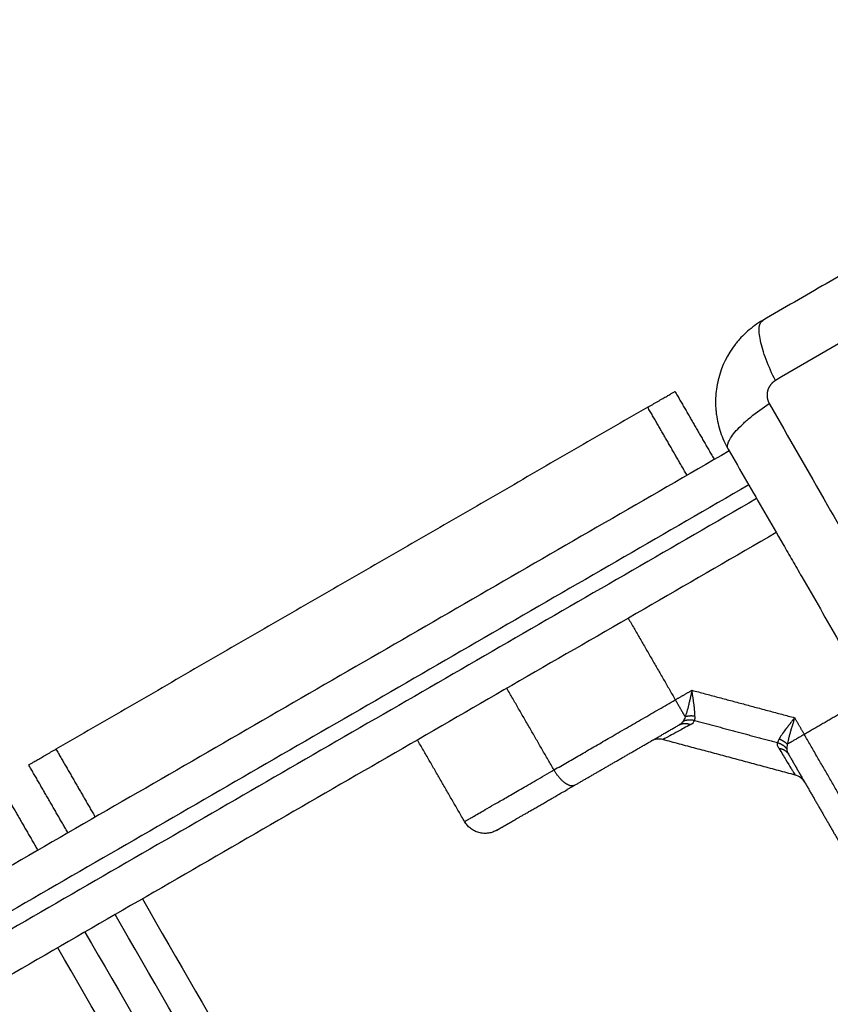
# Model space of a CAD drawing. Units: millimetres. Extents: x -6.9 to 11.6, y 0 to 16.6.
# Drawn here: x 5 to 5.1, y 4.5 to 4.6 of the extents above; entities that cross this region are included whole.
import ezdxf

# ---------------------------------------------------------------- set-up
doc = ezdxf.new("R2010")
doc.units = ezdxf.units.MM
doc.layers.add('DIASTASEIS', color=253, linetype='Continuous', lineweight=5)
doc.layers.add('Make2D$Visible$Curves', color=7, linetype='Continuous')
doc.layers.add('Make2D$Visible$Tangents', color=8, linetype='Continuous')
doc.styles.get("Standard").update_dxf_attribs({"font": 'ARIALN.TTF'})
doc.dimstyles.get("Standard").update_dxf_attribs({"dimtxt": 0.18, "dimasz": 0.15, "dimexe": 0.18, "dimexo": 0.0625, "dimgap": 0.09, "dimtad": 0, "dimtih": 1, "dimtoh": 1, "dimrnd": 0.005, "dimzin": 0, "dimdsep": 46, "dimtxsty": 'Standard', "dimblk": 'OBLIQUE', "dimcen": 0.09, "dimadec": 0, "dimazin": 0, "dimtfac": 1, "dimtofl": 0, "dimtmove": 0, "dimatfit": 3, "dimldrblk": 'OBLIQUE', "dimfxl": 1, "dimtolj": 1, "dimtzin": 0, "dimarcsym": 0})

# ---------------------------------------------------------------- blocks, each defined once
blk = doc.blocks.new('_Oblique')
at = {"color": 0, "linetype": 'ByBlock', "lineweight": -2}
blk.add_line((-0.5, -0.5), (0.5, 0.5), dxfattribs=at)
blk = doc.blocks.new('*D37')
at = {"layer": 'Defpoints', "color": 0}
for p in [(6.3427, 9.30685), (0.225, 0.075), (6.3427, 0.075)]:
    blk.add_point(p, dxfattribs=at)
at = {"layer": 'DIASTASEIS', "color": 0, "lineweight": -2}
for p, q in [((6.2802, 9.30685), (0.045, 9.30685)), ((0.225, 9.30685), (0.225, 4.87283)), ((0.225, 0.075), (0.225, 4.50902)), ((6.2802, 0.075), (0.045, 0.075))]:
    blk.add_line(p, q, dxfattribs=at)
at = {"layer": 'DIASTASEIS', "color": 0, "linetype": 'ByBlock', "lineweight": -2, "xscale": 0.15, "yscale": 0.15, "zscale": 0.15}
for p, rotation in [((0.225, 9.30685), 90), ((0.225, 0.075), 270)]:
    blk.add_blockref('_Oblique', p, dxfattribs=dict(at, rotation=rotation))
at = {"layer": 'DIASTASEIS', "color": 0, "insert": (0.225, 4.69093), "char_height": 0.18, "attachment_point": 5}
blk.add_mtext('\\A1;9.25', dxfattribs=at)
blk = doc.blocks.new('S-066A')
at = {"layer": 'Make2D$Visible$Curves', "lineweight": -3}
for points, degree, knots in [([(11050.63329, 7374.46398), (11050.63058, 7374.46242), (11050.62654, 7374.46009), (11050.6225, 7374.45776), (11050.62082, 7374.45679), (11050.62048, 7374.45659), (11050.6198, 7374.4562), (11050.61878, 7374.45561), (11050.61775, 7374.45502), (11050.61433, 7374.45304), (11050.6116, 7374.45147), (11050.60747, 7374.44908), (11050.6054, 7374.44789), (11050.60334, 7374.4467), (11050.60197, 7374.4459), (11050.60128, 7374.44551), (11050.59511, 7374.44195), (11050.58894, 7374.43838), (11050.58267, 7374.43476), (11050.5819, 7374.43431), (11050.58172, 7374.43422), (11050.58164, 7374.43417), (11050.58139, 7374.43402), (11050.58088, 7374.43373), (11050.57903, 7374.43266), (11050.57465, 7374.43013), (11050.5706, 7374.4278), (11050.5679, 7374.42623)], 3, [0, 0, 0, 0, 9.545659, 14.318488, 14.318488, 15.511695, 15.511695, 16.704903, 19.091317, 19.091317, 28.636976, 28.636976, 33.409805, 35.79622, 35.79622, 38.182634, 38.182634, 57.273951, 59.660366, 59.958668, 59.958668, 60.25697, 60.25697, 60.853573, 62.046781, 66.81961, 76.365269, 76.365269, 76.365269, 76.365269]), ([(11050.5679, 7374.42623), (11050.5672, 7374.42583), (11050.56655, 7374.42536), (11050.56568, 7374.42459), (11050.5654, 7374.42432), (11050.56501, 7374.4239), (11050.56488, 7374.42376), (11050.5647, 7374.42355), (11050.56461, 7374.42344), (11050.56451, 7374.42331), (11050.56446, 7374.42325), (11050.56443, 7374.42322), (11050.56442, 7374.4232), (11050.56342, 7374.42191), (11050.56271, 7374.42046), (11050.56211, 7374.41819), (11050.56198, 7374.41741), (11050.5619, 7374.41623), (11050.56189, 7374.41583), (11050.56191, 7374.41523), (11050.56193, 7374.41493), (11050.56197, 7374.41458), (11050.56199, 7374.41441), (11050.562, 7374.41433), (11050.562, 7374.41428), (11050.56201, 7374.41426), (11050.56211, 7374.4135), (11050.56228, 7374.41275), (11050.56277, 7374.41128), (11050.56309, 7374.41056), (11050.56349, 7374.40987)], 3, [-18.903298, -18.903298, -18.903298, -18.903298, -16.540386, -16.540386, -15.35893, -15.35893, -14.768202, -14.768202, -14.472838, -14.325156, -14.251315, -14.251315, -14.177474, -14.177474, -9.451649, -9.451649, -7.088737, -7.088737, -5.907281, -5.907281, -5.316553, -5.021189, -4.873507, -4.799666, -4.799666, -4.725825, -4.725825, -2.362912, -2.362912, -0.031817, -0.031817, -0.031817, -0.031817]), ([(11050.56351, 7374.40984), (11050.56507, 7374.40714), (11050.5674, 7374.40309), (11050.56974, 7374.39906), (11050.57071, 7374.39737), (11050.5709, 7374.39704), (11050.57129, 7374.39636), (11050.57189, 7374.39533), (11050.57248, 7374.39431), (11050.57445, 7374.39089), (11050.57603, 7374.38816), (11050.57841, 7374.38402), (11050.57961, 7374.38196), (11050.5808, 7374.3799), (11050.58159, 7374.37852), (11050.58199, 7374.37783), (11050.58555, 7374.37167), (11050.58911, 7374.36549), (11050.59273, 7374.35923), (11050.59318, 7374.35845), (11050.59328, 7374.35828), (11050.59333, 7374.3582), (11050.59347, 7374.35795), (11050.59376, 7374.35744), (11050.59483, 7374.35559), (11050.59736, 7374.35121), (11050.5997, 7374.34716), (11050.60126, 7374.34446)], 3, [0, 0, 0, 0, 9.545659, 14.318488, 14.318488, 15.511695, 15.511695, 16.704903, 19.091317, 19.091317, 28.636976, 28.636976, 33.409805, 35.79622, 35.79622, 38.182634, 38.182634, 57.273951, 59.660366, 59.958668, 59.958668, 60.25697, 60.25697, 60.853573, 62.046781, 66.81961, 76.365269, 76.365269, 76.365269, 76.365269]), ([(11050.57198, 7374.37568), (11050.57184, 7374.37551), (11050.57173, 7374.37536), (11050.57158, 7374.37518), (11050.57153, 7374.37512), (11050.57147, 7374.37504), (11050.57145, 7374.37502), (11050.57142, 7374.37498), (11050.57142, 7374.37497), (11050.5714, 7374.37495), (11050.5714, 7374.37495), (11050.57139, 7374.37494), (11050.57139, 7374.37494), (11050.57139, 7374.37493), (11050.57139, 7374.37493), (11050.57127, 7374.37479), (11050.57117, 7374.37466), (11050.57104, 7374.37448), (11050.57099, 7374.37443), (11050.57093, 7374.37434), (11050.57091, 7374.37432), (11050.57088, 7374.37428), (11050.57087, 7374.37426), (11050.57085, 7374.37424), (11050.57085, 7374.37424), (11050.57084, 7374.37422), (11050.57083, 7374.37422), (11050.57063, 7374.37395), (11050.57047, 7374.37372), (11050.57019, 7374.37331), (11050.57008, 7374.37313), (11050.56999, 7374.37298)], 3, [0, 0, 0, 0, 0.125, 0.125, 0.1875, 0.1875, 0.21875, 0.21875, 0.234375, 0.234375, 0.242188, 0.242188, 0.246094, 0.246094, 0.25, 0.25, 0.375, 0.375, 0.4375, 0.4375, 0.46875, 0.46875, 0.484375, 0.484375, 0.492188, 0.492188, 0.5, 0.5, 0.75, 0.75, 1, 1, 1, 1]), ([(11050.54394, 7374.36708), (11050.54706, 7374.36888), (11050.55042, 7374.37082), (11050.55378, 7374.37276), (11050.55723, 7374.37475)], 2, [0, 0, 0, 0.5, 0.5, 1, 1, 1]), ([(11050.55779, 7374.37525), (11050.55775, 7374.37516), (11050.55767, 7374.37508), (11050.55749, 7374.37491), (11050.55737, 7374.37483), (11050.55723, 7374.37475)], 3, [0, 0, 0, 0, 0.5, 0.5, 1, 1, 1, 1]), ([(11050.5552, 7374.3729), (11050.55495, 7374.37297), (11050.55468, 7374.37299), (11050.55429, 7374.37294), (11050.55416, 7374.37291), (11050.55399, 7374.37285), (11050.55395, 7374.37283), (11050.55387, 7374.3728), (11050.55383, 7374.37278), (11050.55378, 7374.37275), (11050.55376, 7374.37275), (11050.55373, 7374.37273), (11050.55371, 7374.37272), (11050.5537, 7374.37271)], 3, [0, 0, 0, 0, 0.798013, 0.798013, 1.19957, 1.19957, 1.331863, 1.331863, 1.463018, 1.463018, 1.527894, 1.527894, 1.562213, 1.562213, 1.562213, 1.562213]), ([(11050.56995, 7374.3718), (11050.56987, 7374.37193), (11050.56982, 7374.37205), (11050.56977, 7374.37229), (11050.56977, 7374.3724), (11050.56979, 7374.37251)], 3, [0, 0, 0, 0, 0.5, 0.5, 1, 1, 1, 1]), ([(11050.57097, 7374.37172), (11050.57097, 7374.37162), (11050.57099, 7374.37151), (11050.57107, 7374.37128), (11050.57113, 7374.37115), (11050.57121, 7374.37101)], 3, [0, 0, 0, 0, 0.5, 0.5, 1, 1, 1, 1]), ([(11050.57121, 7374.37101), (11050.5732, 7374.36756), (11050.57514, 7374.3642), (11050.57708, 7374.36084), (11050.57888, 7374.35771)], 2, [0, 0, 0, 0.5, 0.5, 1, 1, 1]), ([(11050.57325, 7374.36747), (11050.57324, 7374.36749), (11050.57323, 7374.3675), (11050.57321, 7374.36753), (11050.5732, 7374.36755), (11050.57316, 7374.3676), (11050.57314, 7374.36764), (11050.57309, 7374.36771), (11050.57306, 7374.36774), (11050.57294, 7374.36787), (11050.57285, 7374.36797), (11050.57253, 7374.36821), (11050.57229, 7374.36832), (11050.57204, 7374.36839)], 3, [0.014374, 0.014374, 0.014374, 0.014374, 0.048654, 0.048654, 0.11353, 0.11353, 0.244685, 0.244685, 0.376977, 0.376977, 0.778534, 0.778534, 1.576547, 1.576547, 1.576547, 1.576547]), ([(11050.53405, 7374.36137), (11050.53405, 7374.36137), (11050.53521, 7374.36204), (11050.53569, 7374.36231), (11050.53636, 7374.3627), (11050.53695, 7374.36305), (11050.53769, 7374.36347), (11050.53899, 7374.36422), (11050.54069, 7374.3652), (11050.54216, 7374.36605), (11050.54391, 7374.36706)], 2, [0, 0, 0, 0.25, 0.25, 0.375, 0.375, 0.5, 0.5, 0.75, 0.75, 0.9982581, 0.9982581, 0.9982581])]:
    blk.add_open_spline(points, degree=degree, knots=knots, dxfattribs=at)
for points, weights in [([(11050.55327, 7374.41519), (11050.55674, 7374.41719), (11050.55674, 7374.41719)], [1, 0.707106781187, 1]), ([(11050.55723, 7374.37475), (11050.55792, 7374.37515), (11050.55871, 7374.37481)], [1, 0.909485037037, 1]), ([(11050.55779, 7374.37525), (11050.55847, 7374.37555), (11050.55921, 7374.37535)], [1, 0.933438208864, 1]), ([(11050.56979, 7374.37251), (11050.57054, 7374.37231), (11050.57097, 7374.37172)], [1, 0.933438208864, 1]), ([(11050.56995, 7374.3718), (11050.57081, 7374.3717), (11050.57121, 7374.37101)], [1, 0.909485037038, 1]), ([(11050.47446, 7374.36969), (11050.47446, 7374.36969), (11050.47793, 7374.37169)], [1, 0.707106781187, 1]), ([(11050.53405, 7374.36137), (11050.53145, 7374.35987), (11050.52995, 7374.36247)], [1, 0.707106781187, 1])]:
    blk.add_rational_spline(points, weights, degree=2, dxfattribs=at)
for points, degree in [([(11050.55674, 7374.41719), (11050.55924, 7374.41286), (11050.56174, 7374.40853)], 2), ([(11050.55327, 7374.41519), (11050.5156, 7374.39344), (11050.47793, 7374.37169)], 2), ([(11050.56363, 7374.40963), (11050.43686, 7374.33643), (11050.31008, 7374.26324)], 2), ([(11050.56321, 7374.4104), (11050.56321, 7374.4104), (11050.56321, 7374.41039), (11050.56321, 7374.41039)], 3), ([(11050.56963, 7374.39923), (11050.44286, 7374.32604), (11050.31608, 7374.25284)], 2), ([(11050.55871, 7374.37481), (11050.55897, 7374.37495), (11050.55914, 7374.37512), (11050.55921, 7374.37535)], 3), ([(11050.52995, 7374.36247), (11050.52695, 7374.36766), (11050.52395, 7374.37286)], 2), ([(11050.57204, 7374.36839), (11050.56362, 7374.37065), (11050.5552, 7374.3729)], 2), ([(11050.47946, 7374.36103), (11050.47696, 7374.36536), (11050.47446, 7374.36969)], 2), ([(11050.47062, 7374.36747), (11050.47312, 7374.36314), (11050.47562, 7374.35881)], 2), ([(11050.92019, 7373.59766), (11050.70283, 7373.97415), (11050.48546, 7374.35064)], 2), ([(11050.48162, 7374.34842), (11050.69971, 7373.97067), (11050.9178, 7373.59292)], 2)]:
    blk.add_open_spline(points, degree=degree, dxfattribs=at)
at = {"layer": 'Make2D$Visible$Tangents', "lineweight": -3}
for points, knots in [([(11050.63911, 7374.45876), (11050.63484, 7374.45631), (11050.62336, 7374.44973), (11050.60427, 7374.43875), (11050.58521, 7374.42771), (11050.57377, 7374.42105), (11050.56952, 7374.41858)], [0, 0, 0, 0, 15.335891, 40.710981, 66.086071, 81.421962, 81.421962, 81.421962, 81.421962]), ([(11050.56952, 7374.41858), (11050.56908, 7374.41946), (11050.56868, 7374.42038), (11050.56818, 7374.42169), (11050.56803, 7374.42212), (11050.56779, 7374.42293), (11050.56769, 7374.42331), (11050.56754, 7374.42403), (11050.56749, 7374.42435), (11050.56744, 7374.42493), (11050.56744, 7374.42519), (11050.56753, 7374.42583), (11050.56768, 7374.42611), (11050.5679, 7374.42623)], [0, 0, 0, 0, 3.288716, 3.288716, 4.933073, 4.933073, 6.577431, 6.577431, 8.221789, 8.221789, 9.866147, 9.866147, 13.154862, 13.154862, 13.154862, 13.154862]), ([(11050.56351, 7374.40984), (11050.56338, 7374.41006), (11050.56338, 7374.41038), (11050.56363, 7374.41098), (11050.56376, 7374.4112), (11050.56409, 7374.41168), (11050.5643, 7374.41194), (11050.56478, 7374.41248), (11050.56506, 7374.41276), (11050.56568, 7374.41334), (11050.56602, 7374.41364), (11050.56711, 7374.41453), (11050.56792, 7374.41512), (11050.56874, 7374.41567)], [0, 0, 0, 0, 3.288716, 3.288716, 4.933073, 4.933073, 6.577431, 6.577431, 8.221789, 8.221789, 9.866147, 9.866147, 13.154862, 13.154862, 13.154862, 13.154862]), ([(11050.56874, 7374.41567), (11050.57118, 7374.4114), (11050.57776, 7374.39991), (11050.58874, 7374.38082), (11050.59978, 7374.36176), (11050.60644, 7374.35032), (11050.60892, 7374.34607)], [0, 0, 0, 0, 15.335891, 40.710981, 66.086071, 81.421962, 81.421962, 81.421962, 81.421962]), ([(11050.5589, 7374.37918), (11050.55885, 7374.37897), (11050.55881, 7374.37878), (11050.55876, 7374.37854), (11050.55874, 7374.37847), (11050.55872, 7374.37837), (11050.55871, 7374.37834), (11050.5587, 7374.37829), (11050.5587, 7374.37828), (11050.55869, 7374.37826), (11050.55869, 7374.37825), (11050.55869, 7374.37824), (11050.55869, 7374.37824), (11050.55869, 7374.37823), (11050.55869, 7374.37823), (11050.55865, 7374.37805), (11050.55861, 7374.37789), (11050.55856, 7374.37766), (11050.55854, 7374.37759), (11050.55851, 7374.37749), (11050.55851, 7374.37745), (11050.55849, 7374.3774), (11050.55849, 7374.37738), (11050.55848, 7374.37736), (11050.55848, 7374.37735), (11050.55848, 7374.37734), (11050.55848, 7374.37733), (11050.55839, 7374.377), (11050.55832, 7374.37671), (11050.55817, 7374.3762), (11050.5581, 7374.37598), (11050.55803, 7374.37579)], [0, 0, 0, 0, 0.125, 0.125, 0.1875, 0.1875, 0.21875, 0.21875, 0.234375, 0.234375, 0.242188, 0.242188, 0.246094, 0.246094, 0.25, 0.25, 0.375, 0.375, 0.4375, 0.4375, 0.46875, 0.46875, 0.484375, 0.484375, 0.492188, 0.492188, 0.5, 0.5, 0.75, 0.75, 1, 1, 1, 1]), ([(11050.55927, 7374.37586), (11050.55927, 7374.37603), (11050.55927, 7374.37624), (11050.55924, 7374.37661), (11050.55923, 7374.37674), (11050.55921, 7374.37695), (11050.5592, 7374.37703), (11050.55918, 7374.37714), (11050.55918, 7374.37718), (11050.55917, 7374.37724), (11050.55917, 7374.37726), (11050.55917, 7374.37729), (11050.55917, 7374.3773), (11050.55916, 7374.37732), (11050.55916, 7374.37733), (11050.55915, 7374.37747), (11050.55913, 7374.3776), (11050.5591, 7374.37783), (11050.55909, 7374.3779), (11050.55907, 7374.37802), (11050.55906, 7374.37807), (11050.55905, 7374.37813), (11050.55905, 7374.37815), (11050.55905, 7374.37818), (11050.55905, 7374.37819), (11050.55904, 7374.37821), (11050.55904, 7374.37821), (11050.55904, 7374.37822), (11050.55904, 7374.37823), (11050.55902, 7374.37834), (11050.55901, 7374.37847), (11050.55896, 7374.37878), (11050.55893, 7374.37897), (11050.5589, 7374.37918)], [0, 0, 0, 0, 0.25, 0.25, 0.375, 0.375, 0.4375, 0.4375, 0.46875, 0.46875, 0.484375, 0.484375, 0.492188, 0.492188, 0.5, 0.5, 0.625, 0.625, 0.6875, 0.6875, 0.71875, 0.71875, 0.734375, 0.734375, 0.742188, 0.742188, 0.746094, 0.746094, 0.75, 0.75, 0.875, 0.875, 1, 1, 1, 1]), ([(11050.55803, 7374.37579), (11050.558, 7374.37568), (11050.55796, 7374.37558), (11050.55788, 7374.3754), (11050.55784, 7374.37532), (11050.55779, 7374.37525)], [0, 0, 0, 0, 0.5, 0.5, 1, 1, 1, 1]), ([(11050.55927, 7374.37586), (11050.55927, 7374.37575), (11050.55926, 7374.37565), (11050.55924, 7374.37548), (11050.55923, 7374.37541), (11050.55921, 7374.37535)], [0, 0, 0, 0, 0.5, 0.5, 1, 1, 1, 1]), ([(11050.57198, 7374.37568), (11050.57191, 7374.37547), (11050.57185, 7374.37528), (11050.57176, 7374.37497), (11050.57172, 7374.37485), (11050.57168, 7374.37474), (11050.57168, 7374.37473), (11050.57168, 7374.37472), (11050.57168, 7374.37472), (11050.57167, 7374.3747), (11050.57167, 7374.37469), (11050.57166, 7374.37466), (11050.57165, 7374.37464), (11050.57163, 7374.37458), (11050.57162, 7374.37454), (11050.57158, 7374.37442), (11050.57156, 7374.37434), (11050.57149, 7374.37412), (11050.57145, 7374.37398), (11050.57141, 7374.37384), (11050.57141, 7374.37383), (11050.5714, 7374.37381), (11050.5714, 7374.3738), (11050.57139, 7374.37377), (11050.57139, 7374.37375), (11050.57137, 7374.37369), (11050.57136, 7374.37366), (11050.57133, 7374.37354), (11050.57131, 7374.37347), (11050.57125, 7374.37325), (11050.57121, 7374.37312), (11050.57111, 7374.37273), (11050.57107, 7374.37251), (11050.57103, 7374.37231)], [0, 0, 0, 0, 0.125, 0.125, 0.25, 0.25, 0.253906, 0.253906, 0.257812, 0.257812, 0.265625, 0.265625, 0.28125, 0.28125, 0.3125, 0.3125, 0.375, 0.375, 0.5, 0.5, 0.507812, 0.507812, 0.515625, 0.515625, 0.53125, 0.53125, 0.5625, 0.5625, 0.625, 0.625, 0.75, 0.75, 1, 1, 1, 1]), ([(11050.55871, 7374.37481), (11050.55812, 7374.37449), (11050.55761, 7374.37421), (11050.55673, 7374.37374), (11050.55637, 7374.37354), (11050.55608, 7374.37338), (11050.55607, 7374.37338), (11050.55605, 7374.37337), (11050.55604, 7374.37336), (11050.55601, 7374.37335), (11050.556, 7374.37334), (11050.55594, 7374.37331), (11050.55591, 7374.37329), (11050.55581, 7374.37324), (11050.55575, 7374.3732), (11050.55559, 7374.37311), (11050.55549, 7374.37306), (11050.55527, 7374.37294), (11050.5552, 7374.3729), (11050.5552, 7374.3729)], [0, 0, 0, 0, 0.125, 0.125, 0.25, 0.25, 0.2539062, 0.2539062, 0.2578125, 0.2578125, 0.265625, 0.265625, 0.28125, 0.28125, 0.3125, 0.3125, 0.375, 0.375, 0.4985636, 0.4985636, 0.4985636, 0.4985636]), ([(11050.56999, 7374.37298), (11050.56994, 7374.37289), (11050.5699, 7374.3728), (11050.56983, 7374.37265), (11050.56981, 7374.37257), (11050.56979, 7374.37251)], [0, 0, 0, 0, 0.5, 0.5, 1, 1, 1, 1]), ([(11050.56995, 7374.3718), (11050.5703, 7374.37124), (11050.5706, 7374.37075), (11050.57111, 7374.36991), (11050.57133, 7374.36955), (11050.57159, 7374.36912), (11050.57167, 7374.369), (11050.57181, 7374.36878), (11050.57186, 7374.36868), (11050.572, 7374.36846), (11050.57204, 7374.36839), (11050.57204, 7374.36839)], [0, 0, 0, 0, 0.125, 0.125, 0.25, 0.25, 0.3125, 0.3125, 0.375, 0.375, 0.5, 0.5, 0.5, 0.5]), ([(11050.57103, 7374.37231), (11050.57101, 7374.37219), (11050.57099, 7374.37209), (11050.57097, 7374.37189), (11050.57097, 7374.3718), (11050.57097, 7374.37172)], [0, 0, 0, 0, 0.5, 0.5, 1, 1, 1, 1])]:
    blk.add_open_spline(points, degree=3, knots=knots, dxfattribs=at)
blk.add_rational_spline([(11050.56952, 7374.41858), (11050.56928, 7374.41844), (11050.56897, 7374.41816), (11050.56866, 7374.41768), (11050.56851, 7374.41727), (11050.56844, 7374.41684), (11050.56847, 7374.41628), (11050.56861, 7374.41589), (11050.56874, 7374.41567)], [0.999998587727, 0.999998653903, 0.999998733883, 0.999998789691, 0.999998803595, 0.999998787858, 0.999998730714, 0.999998651809, 0.999998587727], degree=3, knots=[-3.406541, -3.406541, -3.406541, -3.406541, -2.56158, -2.128809, -1.689511, -1.250424, -0.818281, 0, 0, 0, 0], dxfattribs=at)
for points in [[(11050.55827, 7374.40653), (11050.55577, 7374.41086), (11050.55327, 7374.41519)], [(11050.56613, 7374.4053), (11050.43936, 7374.3321), (11050.31258, 7374.25891)], [(11050.56713, 7374.40356), (11050.44036, 7374.33037), (11050.31358, 7374.25717)], [(11050.55078, 7374.38835), (11050.55378, 7374.38316), (11050.55678, 7374.37796)], [(11050.54133, 7374.36904), (11050.53833, 7374.37423), (11050.53533, 7374.37943)], [(11050.55678, 7374.37796), (11050.55784, 7374.37857), (11050.5589, 7374.37918)], [(11050.5589, 7374.37918), (11050.56544, 7374.37743), (11050.57198, 7374.37568)], [(11050.58164, 7374.37844), (11050.57742, 7374.376), (11050.5732, 7374.37356)], [(11050.5732, 7374.37356), (11050.57259, 7374.37462), (11050.57198, 7374.37568)], [(11050.55921, 7374.37535), (11050.5645, 7374.37393), (11050.56979, 7374.37251)], [(11050.47793, 7374.37169), (11050.48043, 7374.36736), (11050.48293, 7374.36303)], [(11050.48893, 7374.35264), (11050.70563, 7373.9773), (11050.92234, 7373.60195)], [(11050.91564, 7373.58867), (11050.6969, 7373.96754), (11050.47816, 7374.34642)]]:
    blk.add_open_spline(points, degree=2, dxfattribs=at)
for points, weights, degree in [([(11050.54133, 7374.36904), (11050.54868, 7374.37328), (11050.55678, 7374.37796)], [1, 0.976038593926, 1], 2), ([(11050.55678, 7374.37796), (11050.55759, 7374.37656), (11050.55803, 7374.37579)], [1, 0.881181636916, 1], 2), ([(11050.55927, 7374.37586), (11050.55863, 7374.37598), (11050.55803, 7374.37579)], [1, 0.95018829605, 1], 2), ([(11050.56999, 7374.37298), (11050.57061, 7374.37277), (11050.57103, 7374.37231)], [1, 0.950188295904, 1], 2), ([(11050.5732, 7374.37356), (11050.5718, 7374.37276), (11050.57103, 7374.37231)], [1, 0.881181635808, 1], 2), ([(11050.58212, 7374.35811), (11050.57931, 7374.36297), (11050.57629, 7374.3682), (11050.5732, 7374.37356)], [1, 0.984025729284, 0.984025729284, 1], 3), ([(11050.52995, 7374.36247), (11050.52995, 7374.36247), (11050.53329, 7374.36439), (11050.54133, 7374.36904)], [1, 0.820518360114, 0.689357208812, 0.606516546095], 3), ([(11050.54394, 7374.36708), (11050.54283, 7374.36644), (11050.54133, 7374.36904)], [1, 0.707106781186, 1], 2)]:
    blk.add_rational_spline(points, weights, degree=degree, dxfattribs=at)
blk = doc.blocks.new('s066a')
blk.add_blockref('S-066A', (36.74237, -5.54588))

msp = doc.modelspace()

# ---------------------------------------------------------------- block references
msp.add_blockref('s066a', (-11082.23422, -7364.28558))

# ---------------------------------------------------------------- dimensions: what is measured, and where the dimension line sits
at = {"layer": 'DIASTASEIS'}
dim = msp.add_linear_dim(base=(0.225, 0.075), p1=(6.3427, 9.30685), p2=(6.3427, 0.075), angle=90, dimstyle='Standard', override={"dimrnd": 0.05}, dxfattribs=at)
dim.commit()
dim.dimension.update_dxf_attribs({"geometry": '*D37', "text_midpoint": (0.225, 4.69093)})

doc.saveas('drawing.dxf')
